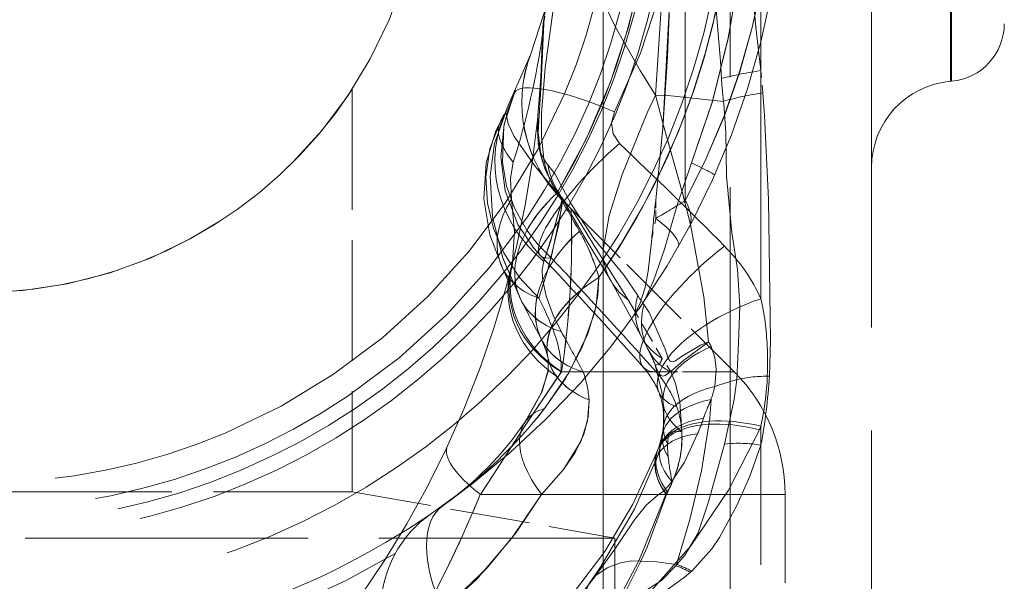
# Model space of a CAD drawing. Extents: x 0 to 420, y 0 to 297.
# Drawn here: x 118 to 131, y 154 to 162 of the extents above; entities that cross this region are included whole.
import ezdxf

# ---------------------------------------------------------------- set-up
doc = ezdxf.new("R2010")
doc.units = 0
doc.linetypes.add('DASHED', pattern=[15, 12, -3])

msp = doc.modelspace()

# ---------------------------------------------------------------- linework, layer by layer
at = {"color": 7, "linetype": 'DASHED', "lineweight": 13, "ltscale": 0.486219}
msp.add_line((127.898, 177.602), (127.898, 158.153), dxfattribs=at)
at = {"color": 7, "linetype": 'DASHED', "lineweight": 13}
for p, q in [((125.848, 153.675), (125.848, 175.854)), ((125.848, 152.229), (125.848, 174.408))]:
    msp.add_line(p, q, dxfattribs=at)
at = {"color": 7, "linetype": 'DASHED', "lineweight": 13, "ltscale": 0.477023}
msp.add_line((127.498, 153.879), (127.498, 172.96), dxfattribs=at)
at = {"color": 7, "linetype": 'DASHED', "lineweight": 13, "ltscale": 0.235611}
msp.add_line((127.898, 170.543), (127.898, 161.119), dxfattribs=at)
at = {"color": 7, "linetype": 'DASHED', "lineweight": 13, "ltscale": 0.446103}
msp.add_line((129.335, 169.825), (129.335, 151.98), dxfattribs=at)
at = {"color": 7, "linetype": 'DASHED', "lineweight": 13, "ltscale": 0.230735}
msp.add_line((126.913, 159.427), (126.913, 168.657), dxfattribs=at)
at = {"color": 7, "linetype": 'DASHED', "lineweight": 13, "ltscale": 0.230734}
msp.add_line((126.913, 168.657), (126.913, 159.427), dxfattribs=at)
at = {"color": 7, "linetype": 'DASHED', "lineweight": 13, "ltscale": 0.153053}
msp.add_line((130.362, 167.103), (130.362, 160.981), dxfattribs=at)
msp.add_line((130.362, 167.103), (130.362, 160.981), dxfattribs=at)
at = {"color": 7, "linetype": 'DASHED', "lineweight": 13, "ltscale": 0.152995}
msp.add_line((130.375, 160.982), (130.375, 167.102), dxfattribs=at)
msp.add_line((130.375, 160.982), (130.375, 167.102), dxfattribs=at)
at = {"color": 7, "linetype": 'DASHED', "lineweight": 13, "ltscale": 0.007259}
msp.add_line((127.924, 160.829), (127.898, 161.119), dxfattribs=at)
at = {"color": 7, "linetype": 'DASHED', "lineweight": 13, "ltscale": 0.000336976}
msp.add_line((130.375, 160.982), (130.362, 160.981), dxfattribs=at)
at = {"color": 7, "linetype": 'DASHED', "lineweight": 13, "ltscale": 0.130823}
msp.add_line((122.585, 160.877), (122.585, 155.644), dxfattribs=at)
msp.add_line((122.585, 160.877), (122.585, 155.644), dxfattribs=at)
msp.add_line((122.585, 160.877), (122.585, 155.644), dxfattribs=at)
msp.add_line((122.585, 160.877), (122.585, 155.644), dxfattribs=at)
msp.add_line((122.585, 160.877), (122.585, 155.644), dxfattribs=at)
at = {"color": 7, "linetype": 'DASHED', "lineweight": 13, "ltscale": 0.00477}
msp.add_line((124.511, 160.458), (124.598, 160.628), dxfattribs=at)
at = {"color": 7, "linetype": 'DASHED', "lineweight": 13, "ltscale": 0.079049}
msp.add_line((125.315, 159.437), (127.551, 157.201), dxfattribs=at)
at = {"color": 7, "linetype": 'DASHED', "lineweight": 13, "ltscale": 0.079042}
msp.add_line((125.315, 159.437), (127.551, 157.201), dxfattribs=at)
at = {"color": 7, "linetype": 'DASHED', "lineweight": 13, "ltscale": 0.000961461}
msp.add_line((125.348, 159.411), (125.373, 159.382), dxfattribs=at)
at = {"color": 7, "linetype": 'DASHED', "lineweight": 13, "ltscale": 0.074954}
msp.add_line((125.431, 159.321), (127.551, 157.201), dxfattribs=at)
msp.add_line((125.431, 159.321), (127.551, 157.201), dxfattribs=at)
msp.add_line((125.431, 159.321), (127.551, 157.201), dxfattribs=at)
at = {"color": 7, "linetype": 'DASHED', "lineweight": 13, "ltscale": 0.005928}
for p, q in [((126.531, 159.197), (126.531, 159.434)), ((126.531, 159.434), (126.531, 159.197))]:
    msp.add_line(p, q, dxfattribs=at)
at = {"color": 7, "linetype": 'DASHED', "lineweight": 13, "ltscale": 0.006778}
msp.add_line((126.478, 158.931), (126.531, 159.197), dxfattribs=at)
msp.add_line((126.478, 158.931), (126.531, 159.197), dxfattribs=at)
at = {"color": 7, "linetype": 'DASHED', "lineweight": 13, "ltscale": 0.02197}
msp.add_line((126.173, 158.139), (126.612, 157.377), dxfattribs=at)
at = {"color": 7, "linetype": 'DASHED', "lineweight": 13, "ltscale": 0.004877}
msp.add_line((126.342, 157.663), (126.432, 157.49), dxfattribs=at)
at = {"color": 7, "linetype": 'DASHED', "lineweight": 13, "ltscale": 0.005279}
msp.add_line((126.728, 157.201), (126.612, 157.377), dxfattribs=at)
at = {"color": 7, "linetype": 'DASHED', "lineweight": 13, "ltscale": 0.056259}
msp.add_line((127.551, 157.201), (125.301, 157.201), dxfattribs=at)
at = {"color": 7, "linetype": 'DASHED', "lineweight": 13, "ltscale": 0.056104}
msp.add_line((127.551, 157.201), (125.307, 157.201), dxfattribs=at)
msp.add_line((127.551, 157.201), (125.307, 157.201), dxfattribs=at)
msp.add_line((127.551, 157.201), (125.307, 157.201), dxfattribs=at)
at = {"color": 7, "linetype": 'DASHED', "lineweight": 13, "ltscale": 0.049061}
msp.add_line((127.551, 157.201), (125.589, 157.201), dxfattribs=at)
at = {"color": 7, "linetype": 'DASHED', "lineweight": 13, "ltscale": 0.00127}
msp.add_line((127.878, 156.449), (127.898, 156.496), dxfattribs=at)
at = {"color": 7, "linetype": 'DASHED', "lineweight": 13, "ltscale": 0.150349}
msp.add_line((127.898, 156.496), (127.898, 150.482), dxfattribs=at)
at = {"color": 7, "linetype": 'DASHED', "lineweight": 13, "ltscale": 0.000671699}
msp.add_line((126.549, 156.169), (126.558, 156.194), dxfattribs=at)
at = {"color": 7, "linetype": 'DASHED', "lineweight": 13, "ltscale": 0.180305}
for p, q in [((112.835, 155.644), (120.047, 155.644)), ((112.835, 155.644), (120.047, 155.644)), ((112.835, 155.644), (120.047, 155.644)), ((112.835, 155.644), (120.047, 155.644)), ((112.835, 155.644), (120.047, 155.644)), ((115.373, 155.644), (122.585, 155.644)), ((115.373, 155.644), (122.585, 155.644)), ((115.373, 155.644), (122.585, 155.644)), ((115.373, 155.644), (122.585, 155.644)), ((115.373, 155.644), (122.585, 155.644))]:
    msp.add_line(p, q, dxfattribs=at)
at = {"color": 7, "linetype": 'DASHED', "lineweight": 13, "ltscale": 0.086629}
msp.add_line((122.585, 155.644), (125.998, 155.042), dxfattribs=at)
msp.add_line((122.585, 155.644), (125.998, 155.042), dxfattribs=at)
msp.add_line((122.585, 155.644), (125.998, 155.042), dxfattribs=at)
msp.add_line((122.585, 155.644), (125.998, 155.042), dxfattribs=at)
msp.add_line((122.585, 155.644), (125.998, 155.042), dxfattribs=at)
at = {"color": 7, "linetype": 'DASHED', "lineweight": 13, "ltscale": 0.098987}
msp.add_line((128.21, 155.61), (124.251, 155.61), dxfattribs=at)
msp.add_line((128.21, 155.61), (124.251, 155.61), dxfattribs=at)
at = {"color": 7, "linetype": 'DASHED', "lineweight": 13, "ltscale": 0.098988}
msp.add_line((128.21, 155.61), (124.251, 155.61), dxfattribs=at)
msp.add_line((128.21, 155.61), (124.251, 155.61), dxfattribs=at)
at = {"color": 7, "linetype": 'DASHED', "lineweight": 13, "ltscale": 0.079135}
msp.add_line((128.21, 155.61), (125.045, 155.61), dxfattribs=at)
at = {"color": 7, "linetype": 'DASHED', "lineweight": 13, "ltscale": 0.000893648}
msp.add_line((126.662, 155.61), (126.679, 155.641), dxfattribs=at)
at = {"color": 7, "linetype": 'DASHED', "lineweight": 13, "ltscale": 0.115183}
msp.add_line((128.21, 151.003), (128.21, 155.61), dxfattribs=at)
msp.add_line((128.21, 151.003), (128.21, 155.61), dxfattribs=at)
msp.add_line((128.21, 151.003), (128.21, 155.61), dxfattribs=at)
msp.add_line((128.21, 151.003), (128.21, 155.61), dxfattribs=at)
msp.add_line((128.21, 151.003), (128.21, 155.61), dxfattribs=at)
at = {"color": 7, "linetype": 'DASHED', "lineweight": 13, "ltscale": 0.306518}
msp.add_line((109.423, 155.042), (121.683, 155.042), dxfattribs=at)
msp.add_line((109.423, 155.042), (121.683, 155.042), dxfattribs=at)
msp.add_line((109.423, 155.042), (121.683, 155.042), dxfattribs=at)
msp.add_line((109.423, 155.042), (121.683, 155.042), dxfattribs=at)
msp.add_line((109.423, 155.042), (121.683, 155.042), dxfattribs=at)
at = {"color": 7, "linetype": 'DASHED', "lineweight": 13, "ltscale": 0.306519}
msp.add_line((113.737, 155.042), (125.998, 155.042), dxfattribs=at)
msp.add_line((113.737, 155.042), (125.998, 155.042), dxfattribs=at)
msp.add_line((113.737, 155.042), (125.998, 155.042), dxfattribs=at)
msp.add_line((113.737, 155.042), (125.998, 155.042), dxfattribs=at)
msp.add_line((113.737, 155.042), (125.998, 155.042), dxfattribs=at)
at = {"color": 7, "linetype": 'DASHED', "lineweight": 13, "ltscale": 0.104062}
msp.add_line((125.998, 155.042), (125.998, 150.879), dxfattribs=at)
msp.add_line((125.998, 155.042), (125.998, 150.879), dxfattribs=at)
msp.add_line((125.998, 155.042), (125.998, 150.879), dxfattribs=at)
msp.add_line((125.998, 155.042), (125.998, 150.879), dxfattribs=at)
msp.add_line((125.998, 155.042), (125.998, 150.879), dxfattribs=at)
at = {"color": 7, "linetype": 'DASHED', "lineweight": 13, "ltscale": 0.000444484}
msp.add_line((126.798, 154.698), (126.793, 154.681), dxfattribs=at)
at = {"color": 7, "linetype": 'DASHED', "lineweight": 13, "ltscale": 0.000513962}
msp.add_line((126.806, 154.697), (126.793, 154.681), dxfattribs=at)
at = {"color": 7, "linetype": 'DASHED', "lineweight": 13, "ltscale": 0.00017929}
msp.add_line((126.806, 154.697), (126.798, 154.698), dxfattribs=at)
at = {"color": 7, "linetype": 'DASHED', "lineweight": 13, "ltscale": 0.000555876}
msp.add_line((126.998, 154.611), (126.981, 154.596), dxfattribs=at)
at = {"color": 7, "linetype": 'DASHED', "lineweight": 13}
for points in [[(122.052, 171.315), (122.894, 170.844), (123.678, 170.292), (124.394, 169.663), (125.037, 168.962), (125.518, 168.312), (125.934, 167.616), (126.278, 166.879), (126.544, 166.108), (126.72, 165.348), (126.816, 164.572), (126.831, 163.79), (126.755, 162.956), (126.588, 162.137), (126.333, 161.344), (125.995, 160.585)], [(126.531, 159.434), (126.621, 160.373), (126.724, 162.228), (126.752, 164.503), (126.731, 165.64), (126.683, 166.787), (126.621, 167.715), (126.531, 168.649)], [(126.531, 168.649), (126.621, 167.711), (126.724, 165.856), (126.752, 163.581), (126.731, 162.444), (126.683, 161.297), (126.621, 160.369), (126.531, 159.434)], [(126.996, 159.918), (127.267, 160.722), (127.473, 161.543), (127.616, 162.375), (127.699, 163.21), (127.726, 164.048), (127.698, 164.884), (127.615, 165.719), (127.472, 166.547), (127.267, 167.365), (126.996, 168.166)], [(126.996, 168.166), (127.267, 167.362), (127.473, 166.541), (127.616, 165.709), (127.699, 164.874), (127.726, 164.036), (127.698, 163.199), (127.615, 162.365), (127.472, 161.537), (127.267, 160.719), (126.996, 159.918)], [(126.593, 165.839), (126.646, 165.375), (126.702, 164.626), (126.708, 163.873), (126.69, 163.366), (126.627, 162.363), (126.529, 160.8)], [(127.898, 161.119), (127.83, 161.682), (127.766, 162.41), (127.649, 163.781), (127.547, 164.713), (127.467, 165.184), (127.347, 165.663)], [(127.384, 161.016), (127.373, 161.241), (127.238, 162.815), (127.138, 163.737), (127.034, 164.66), (126.933, 165.331), (126.887, 165.55)], [(125.389, 163.51), (125.411, 163.377), (125.559, 162.725), (125.692, 162.34), (126.005, 161.682), (126.326, 161.122), (126.529, 160.8)], [(125.327, 162.931), (125.215, 162.043), (125.091, 161.155), (125.044, 160.56), (125.047, 160.262), (125.077, 159.97)], [(125.076, 161.73), (125.043, 160.958), (125.002, 160.318)], [(124.695, 160.832), (124.56, 160.424), (124.518, 159.995), (124.574, 159.556), (124.74, 159.12), (124.947, 158.811), (125.032, 158.714)], [(124.695, 160.832), (124.613, 160.616), (124.558, 160.391), (124.538, 159.928), (124.592, 159.618), (124.698, 159.321), (124.854, 159.044), (125.002, 158.855), (125.172, 158.686)], [(126.529, 160.8), (126.419, 160.572), (126.095, 159.768), (125.923, 159.233), (125.845, 158.79)], [(126.529, 160.8), (126.632, 160.407), (126.872, 159.545), (126.98, 159.118), (127.157, 158.179), (127.215, 157.593)], [(127.41, 160.719), (126.689, 160.796), (126.529, 160.8)], [(128.007, 157.146), (128.021, 157.604), (127.995, 159.445), (127.943, 160.536), (127.924, 160.829)], [(124.598, 160.627), (124.434, 160.172), (124.377, 159.753), (124.409, 159.219), (124.543, 158.683), (124.782, 158.129)], [(124.782, 158.129), (124.543, 158.682), (124.409, 159.217), (124.377, 159.752), (124.434, 160.171), (124.598, 160.627)], [(124.598, 160.627), (124.584, 160.574), (124.612, 160.429), (124.691, 160.264), (124.966, 159.868), (125.25, 159.532)], [(124.598, 160.627), (124.584, 160.574), (124.611, 160.429), (124.69, 160.264), (124.966, 159.867), (125.25, 159.532)], [(127.583, 157.103), (127.605, 157.58), (127.621, 158.058), (127.593, 158.535), (127.52, 159.012), (127.448, 159.746), (127.443, 160.305), (127.415, 160.691), (127.41, 160.719)], [(124.998, 160.516), (125.004, 160.164), (125.088, 159.84), (125.228, 159.572)], [(125.995, 160.585), (125.956, 160.442), (125.976, 160.295), (126.057, 160.172)], [(124.544, 158.54), (124.372, 158.984), (124.297, 159.45), (124.327, 159.922), (124.453, 160.338), (124.511, 160.458)], [(124.511, 160.458), (124.376, 160.108), (124.322, 159.734), (124.342, 159.395), (124.421, 159.064), (124.554, 158.751), (124.757, 158.435), (125.009, 158.16)], [(125.002, 160.318), (125.034, 160.059), (125.077, 159.97)], [(124.678, 159.93), (124.642, 159.716), (124.655, 159.447)], [(125.128, 159.893), (125.221, 159.772), (125.426, 159.391), (125.727, 158.935), (125.845, 158.79)], [(126.996, 159.918), (126.809, 159.368), (126.642, 158.797), (126.503, 158.386), (126.392, 158.149), (126.314, 158.023)], [(126.996, 159.918), (126.809, 159.368), (126.642, 158.797), (126.503, 158.386), (126.392, 158.149), (126.314, 158.023)], [(124.667, 158.624), (124.696, 159.029), (124.655, 159.447)], [(125.934, 158.411), (125.641, 158.897), (125.311, 159.465), (125.303, 159.478), (125.308, 159.47), (125.373, 159.382)], [(125.009, 158.16), (125.128, 158.527), (125.271, 159.12), (125.316, 159.419), (125.316, 159.432), (125.316, 159.436), (125.315, 159.436), (125.315, 159.437), (125.314, 159.437), (125.313, 159.436), (125.31, 159.43), (125.286, 159.346), (125.172, 158.936), (125.075, 158.639)], [(125.172, 158.686), (125.307, 159.331), (125.317, 159.428), (125.316, 159.435), (125.316, 159.436), (125.315, 159.437), (125.314, 159.436), (125.313, 159.434), (125.309, 159.425), (125.291, 159.363), (125.161, 158.898), (125.075, 158.639)], [(125.431, 159.32), (125.508, 159.206), (125.754, 158.8), (126.173, 158.139)], [(126.478, 158.931), (126.43, 158.513), (126.391, 158.299), (126.324, 158.082), (126.217, 157.887)], [(126.478, 158.931), (126.43, 158.513), (126.391, 158.299), (126.324, 158.082), (126.217, 157.887)], [(125.845, 158.79), (126.119, 158.453), (126.296, 158.196)], [(125.075, 158.639), (125.054, 158.537), (125.057, 158.411), (125.104, 158.186), (125.196, 157.94), (125.302, 157.725)], [(125.075, 158.639), (125.054, 158.537), (125.057, 158.411), (125.104, 158.186), (125.196, 157.94), (125.302, 157.725)], [(124.63, 158.445), (124.628, 158.336), (124.629, 158.332), (124.629, 158.333), (124.613, 158.384), (124.544, 158.54)], [(125.792, 158.427), (125.777, 158.197), (125.733, 157.967), (125.575, 157.522), (125.352, 157.108), (125.085, 156.727)], [(125.792, 158.427), (125.754, 158.059), (125.648, 157.698), (125.401, 157.188), (125.085, 156.727)], [(125.934, 158.411), (126.311, 157.723), (126.342, 157.663)], [(127.215, 157.593), (127.113, 157.548), (126.864, 157.401), (126.785, 157.347), (126.753, 157.334), (126.728, 157.337), (126.714, 157.347), (126.693, 157.382), (126.654, 157.498), (126.443, 157.975), (126.378, 158.074)], [(127.215, 157.593), (127.205, 157.585), (126.893, 157.352), (126.729, 157.213), (126.651, 157.156), (126.624, 157.146), (126.596, 157.154), (126.582, 157.169), (126.56, 157.208), (126.537, 157.257), (126.527, 157.281), (126.526, 157.285), (126.527, 157.288), (126.53, 157.29), (126.535, 157.292), (126.578, 157.299)], [(127.297, 157.013), (127.314, 157.238), (127.296, 157.391), (127.251, 157.531)], [(124.833, 156.552), (125.043, 156.924), (125.13, 157.205), (125.134, 157.367), (125.132, 157.376)], [(125.132, 157.376), (125.133, 157.227), (125.053, 156.948), (124.855, 156.585), (124.833, 156.552)], [(126.527, 157.278), (126.608, 156.94), (126.625, 156.802)], [(124.251, 155.61), (124.843, 156.519), (125.307, 157.201)], [(125.307, 157.201), (124.843, 156.519), (124.251, 155.61)], [(124.251, 155.61), (124.843, 156.519), (125.307, 157.201)], [(125.307, 157.201), (124.843, 156.519), (124.251, 155.61)], [(125.307, 157.201), (124.843, 156.519), (124.251, 155.61)], [(126.868, 156.426), (126.844, 156.812), (126.788, 157.053), (126.728, 157.201)], [(124.251, 155.61), (124.812, 156.471), (125.258, 157.136)], [(127.423, 156.264), (127.549, 156.845), (127.583, 157.103)], [(125.663, 156.837), (125.653, 156.612), (125.594, 156.392), (125.481, 156.153), (125.333, 155.931), (125.045, 155.61)], [(125.663, 156.837), (125.644, 156.562), (125.555, 156.297), (125.333, 155.931), (125.045, 155.61)], [(127.249, 156.843), (127.231, 156.599), (127.125, 155.916), (126.973, 155.284), (126.798, 154.698)], [(124.095, 152.741), (124.946, 153.174), (125.721, 153.686), (126.075, 153.974), (126.407, 154.281), (126.987, 154.939), (127.476, 155.665), (127.878, 156.449)], [(125.753, 154.554), (126.009, 154.911), (126.254, 155.278), (126.41, 155.474), (126.558, 155.601), (126.629, 155.653), (126.719, 155.748), (126.904, 156.028), (127.074, 156.397)], [(126.682, 156.267), (126.694, 156.378), (126.748, 156.423), (126.868, 156.426)], [(126.806, 154.697), (126.912, 154.824), (127.081, 155.11), (127.215, 155.512), (127.423, 156.264)], [(126.998, 154.611), (127.26, 154.901), (127.359, 155.05), (127.582, 155.467), (127.754, 155.848), (127.898, 156.248)], [(126.549, 156.169), (126.234, 155.482), (125.868, 154.865), (125.447, 154.314), (124.929, 153.793), (124.288, 153.303), (123.638, 152.924), (123.498, 152.854)], [(126.545, 156.084), (126.252, 155.418), (125.817, 154.671), (125.686, 154.479)], [(123.351, 151.507), (124.101, 151.986), (124.776, 152.552), (125.371, 153.202), (125.883, 153.938), (126.312, 154.744), (126.662, 155.61)], [(125.045, 155.61), (124.717, 155.114), (124.34, 154.653), (123.766, 154.11)], [(125.045, 155.61), (124.657, 155.034), (124.203, 154.508), (123.766, 154.11)], [(125.753, 153.65), (125.974, 154.023), (126.331, 154.732), (126.418, 154.925), (126.672, 155.61)], [(126.798, 154.698), (126.538, 154.732), (126.218, 154.744), (126.071, 154.721), (125.897, 154.655), (125.753, 154.554)], [(126.007, 154.179), (126.295, 154.289), (126.603, 154.49), (126.793, 154.681)], [(126.18, 154.066), (126.505, 154.242), (126.905, 154.532), (126.981, 154.596)], [(124.025, 152.862), (124.553, 153.357), (125.117, 153.857), (125.582, 154.337), (125.753, 154.554)]]:
    msp.add_lwpolyline(points, dxfattribs=at)
for radius in [9.75, 9.75, 9, 9, 8.811, 8.811, 8.625, 8.287]:
    msp.add_circle((117.71, 164.042), radius, dxfattribs=at)
at = {"color": 7, "linetype": 'DASHED', "lineweight": 13, "ltscale": 0.3875}
msp.add_circle((117.71, 164.042), 5.812, dxfattribs=at)
at = {"color": 7, "linetype": 'DASHED', "lineweight": 13}
for centre, radius, start, end in [((117.71, 164.042), 9.841, 325.2111, 214.7891), ((117.71, 164.042), 9.841, 325.2099, 65.6203), ((117.71, 164.042), 8.786, 329.1129, 210.8872), ((117.71, 164.042), 10.5, 304.2289, 55.7711), ((117.71, 164.042), 8.786, 329.1114, 62.8053), ((117.71, 164.042), 7.687, 333.6287, 60.6728), ((118.325, 164.042), 9.75, 331.751, 28.2489), ((118.324, 164.042), 9.75, 331.7511, 28.2489), ((126.559, 161.571), 1.5, 164.3993, 179.0912), ((125.437, 161.728), 0.361, 164.2664, 179.643), ((125.719, 161.584), 0.66, 167.2237, 179.0678), ((130.31, 161.729), 0.75, 275, 360), ((111.936, 161.803), 13.125, 320.1544, 359.0912), ((115.036, 163.012), 10.123, 342.2735, 351.953), ((126.583, 160.704), 1.792, 159.3826, 224.9911), ((126.583, 160.704), 1.793, 159.3929, 224.991), ((128.537, 156.551), 4.612, 97.9646, 104.4776), ((136.414, 161.662), 9.053, 184.092, 185.9804), ((130.46, 159.86), 1.125, 95, 180), ((117.71, 164.042), 5.812, 212.9959, 327.0041), ((128.523, 156.75), 4.123, 98.3571, 105.662), ((126.492, 160.382), 1.5, 174.4225, 224.9998), ((126.492, 160.382), 1.5, 174.4225, 224.9998), ((125.81, 160.437), 0.816, 174.3993, 188.3551), ((84.604, 116.389), 60.294, 44.74951, 46.56624), ((126.123, 160.139), 1.06, 189.1636, 212.3349), ((125.404, 160.127), 0.362, 205.6699, 220.3664), ((126.203, 160.094), 1.093, 190.6228, 225.1142), ((126.654, 160.516), 1.71, 213.5004, 224.3723), ((92.513, 140.353), 37.941, 29.4876, 30.3633), ((92.684, 140.45), 37.744, 29.4883, 30.3685), ((113.885, 158.936), 11.553, 351.3647, 1.9048), ((113.872, 158.936), 11.565, 351.3694, 1.8852), ((113.872, 158.936), 11.565, 351.3694, 1.8852), ((126.492, 160.382), 1.5, 220.335, 225), ((149.82, 156.745), 23.444, 173.4128, 174.6489), ((149.82, 156.745), 23.444, 173.4128, 174.6489), ((118.532, 172.945), 15.905, 300.192, 301.8005), ((118.532, 172.945), 15.905, 300.192, 301.8005), ((123.232, 157.707), 2.659, 15.7119, 29.818), ((123.233, 157.707), 2.659, 15.7146, 29.8226), ((125.79, 157.194), 2.316, 24.472, 45.1446), ((80.343, 116.24), 61.654, 41.71315, 43.54457), ((73.371, 109.776), 71.243, 41.73424, 43.35577), ((126.613, 158.768), 0.768, 178.3865, 235.0293), ((123.196, 158.902), 1.497, 345.5228, 349.3056), ((125.275, 158.366), 0.65, 165.6139, 173.0398), ((129.025, 159.942), 3.24, 212.6219, 215.2176), ((83.948, 136.675), 46.127, 27.0051, 27.7148), ((83.871, 136.634), 46.215, 27.0071, 27.7155), ((124.29, 157.365), 3.693, 2.7727, 12.3288), ((85.419, 135.564), 45.626, 28.3079, 29.0587), ((85.509, 135.613), 45.524, 28.3085, 29.061), ((124.135, 157.165), 1.018, 12.0738, 26.4217), ((124.135, 157.165), 1.018, 12.074, 26.4248), ((126.963, 157.405), 0.314, 23.6351, 36.7194), ((123.89, 157.332), 4.094, 348.2132, 2.9622), ((124.915, 156.672), 1.723, 20.5883, 28.3127), ((126.088, 157.555), 0.553, 332.4047, 341.2807), ((127.064, 157.88), 0.758, 230.1171, 243.6664), ((124.711, 157.541), 0.681, 323.459, 330.0043), ((124.264, 156.742), 1.402, 3.889, 19.1257), ((124.264, 156.742), 1.402, 3.8859, 19.124), ((125.55, 156.523), 1.102, 22.4132, 42.231), ((125.533, 156.298), 1.349, 19.3603, 41.9889), ((125.96, 155.61), 2.25, 360, 45), ((125.96, 155.61), 2.25, 360, 45), ((125.96, 155.61), 2.25, 360, 45), ((125.96, 155.61), 2.25, 0, 45), ((125.96, 155.61), 2.25, 360, 45), ((127.989, 155.211), 1.935, 89.4865, 102.1047), ((120.572, 157.596), 7.448, 349.5736, 356.5339), ((125.664, 157.381), 1.674, 341.2253, 347.2738), ((129.497, 150.506), 6.868, 106.173, 108.6813), ((125.728, 156.61), 0.904, 5.0231, 21.618), ((125.015, 156.61), 1.621, 355.6246, 6.8234), ((131.876, 154.843), 5.041, 156.6227, 159.5912), ((120.203, 160.505), 6.172, 305.2495, 322.2631), ((120.203, 160.504), 6.172, 305.2491, 322.263), ((125.516, 156.597), 1.117, 338.8657, 4.7366), ((125.65, 156.352), 1.221, 359.4738, 18.819), ((121.31, 158.936), 4.253, 305.2677, 325.9084), ((121.31, 158.936), 4.253, 305.2675, 325.9083), ((123.102, 158.017), 4.29, 337.8057, 340.7142), ((124.882, 156.653), 1.759, 345.8467, 351.2179), ((125.197, 156.604), 1.439, 351.2154, 355.2908), ((125.463, 156.353), 1.407, 335.6374, 2.9591), ((125.415, 156.364), 1.457, 330.2353, 359.0651), ((129.429, 156.338), 2.748, 181.4807, 185.0258), ((127.604, 154.601), 1.673, 79.8667, 96.2098), ((125.079, 156.602), 1.555, 340.5285, 345.8762), ((129.176, 156.341), 2.496, 185.588, 193.159), ((125.066, 156.426), 1.802, 333.0578, 338.7306), ((110.315, 161.278), 15.044, 323.9843, 337.866), ((110.315, 161.278), 15.044, 323.9843, 337.866), ((110.315, 161.278), 15.044, 323.9843, 337.866), ((110.24, 161.316), 15.127, 325.7482, 337.8388), ((110.24, 161.316), 15.127, 325.7482, 337.8388), ((110.24, 161.316), 15.127, 325.7482, 337.8388), ((117.71, 164.042), 10.5, 288.8191, 304.2289), ((124.46, 154.12), 1.5, 124.2289, 180), ((117.71, 164.042), 10.687, 239.4458, 300.5542), ((126.354, 153.455), 1.302, 61.2131, 70.3015), ((126.371, 153.471), 1.301, 61.1966, 70.4736)]:
    msp.add_arc(centre, radius, start, end, dxfattribs=at)
for centre, major_axis, ratio, start_param, end_param in [((126.058, 160.205), (1.363, -0.626), 0.21482, 1.715063, 3.141593), ((126.145, 159.86), (1.547, -0.767), 0.936436, 3.141593, 4.468807), ((126.145, 159.86), (1.547, -0.767), 0.936432, 3.141595, 4.468841), ((125.838, 159.759), (1.327, -0.699), 0.384644, 3.141593, 3.883502), ((126.12, 159.747), (1.088, 1.033), 0.237644, 1.40516, 3.47524), ((126.612, 160.065), (0.685, -0.306), 0.035665, 0, 0.991154), ((126.612, 160.065), (0.685, -0.306), 0.035665, 0, 0.991154), ((125.881, 159.22), (1.337, 0.68), 0.672962, 2.291317, 3.717666), ((126.274, 158.919), (1.488, 0.797), 0.650983, 1.943043, 3.711993), ((126.274, 158.919), (1.488, 0.796), 0.650985, 1.943033, 3.712019), ((126.299, 159.427), (0.661, -0.355), 0.560011, 0, 0.764699), ((126.299, 159.427), (0.661, -0.355), 0.560011, 0, 0.764699), ((126.171, 159.197), (0.651, -0.373), 0.261648, 0, 1.142163), ((126.171, 159.197), (0.651, -0.373), 0.261648, 0, 1.142163), ((126.54, 158.389), (1.491, 0.773), 0.65481, 1.93169, 3.736727), ((126.539, 158.389), (1.491, 0.773), 0.654812, 1.931682, 3.736747), ((127.487, 158.262), (1.12, 0.997), 0.322028, 1.345462, 3.478367), ((126.119, 158.262), (1.489, -0.183), 0.862926, 3.000325, 4.240182), ((126.126, 158.262), (1.455, -0.363), 0.876461, 3.141581, 4.345846), ((126.126, 158.262), (1.455, -0.363), 0.876461, 3.141593, 4.345855), ((126.126, 158.262), (1.455, -0.363), 0.876461, 3.141581, 4.345846), ((126.126, 158.262), (1.455, -0.363), 0.876461, 3.141593, 4.345855), ((126.126, 158.262), (1.455, -0.363), 0.876461, 3.141581, 4.345846), ((126.098, 158.153), (1.453, -0.374), 0.858526, 3.141593, 4.330037), ((126.765, 157.751), (1.634, 0.375), 0.594675, 2.066734, 3.844548), ((126.766, 157.751), (1.634, 0.375), 0.594677, 2.06673, 3.844523), ((127.345, 158.173), (1.003, 0.51), 0.772611, 2.535, 3.590149), ((115.212, 162.924), (9.988, -6.08), 0.234414, 0.130585, 0.382943), ((127.425, 158.017), (0.994, 0.527), 0.799139, 2.495799, 3.408832), ((127.961, 157.503), (1.392, 0.559), 0.421387, 1.447548, 3.585729), ((128.044, 156.943), (1.418, 0.14), 0.541955, 2.109076, 3.68382), ((128.052, 156.371), (1.42, -0.115), 0.492026, 2.171031, 3.451955), ((128.028, 156.169), (1.409, -0.216), 0.486612, 2.229936, 3.545598), ((126.211, 155.61), (1.378, -0.942), 0.482358, 2.77708, 4.097594), ((126.211, 155.61), (1.378, -0.942), 0.482354, 2.777072, 4.097603), ((127.969, 155.876), (1.382, -0.347), 0.482376, 2.31897, 3.759268), ((127.94, 155.61), (1.392, -0.559), 0.519619, 1.820817, 3.79986), ((127.961, 155.662), (1.402, -0.533), 0.519667, 1.809623, 3.795682), ((127.889, 155.61), (1.344, -0.474), 0.478643, 2.378889, 3.776846), ((125.185, 155.61), (1.359, -0.635), 0.319506, 3.141591, 4.112807), ((125.185, 155.61), (1.359, -0.635), 0.319507, 3.141593, 4.112807), ((125.185, 155.61), (1.359, -0.635), 0.319508, 3.141594, 4.112807), ((125.185, 155.61), (1.359, -0.635), 0.319507, 3.141593, 4.112807), ((125.185, 155.61), (1.359, -0.635), 0.319508, 3.141594, 4.112807), ((125.185, 155.61), (1.359, -0.635), 0.319508, 3.141594, 4.112807), ((124.722, 154.11), (0.956, -1.354), 0.49959, 3.141593, 4.373325), ((124.721, 154.11), (0.956, -1.354), 0.499587, 3.141593, 4.373331), ((126.845, 153.651), (1.159, -0.829), 0.569606, 3.018106, 4.039584)]:
    msp.add_ellipse(centre, major_axis=major_axis, ratio=ratio, start_param=start_param, end_param=end_param, dxfattribs=at)

doc.saveas('drawing.dxf')
